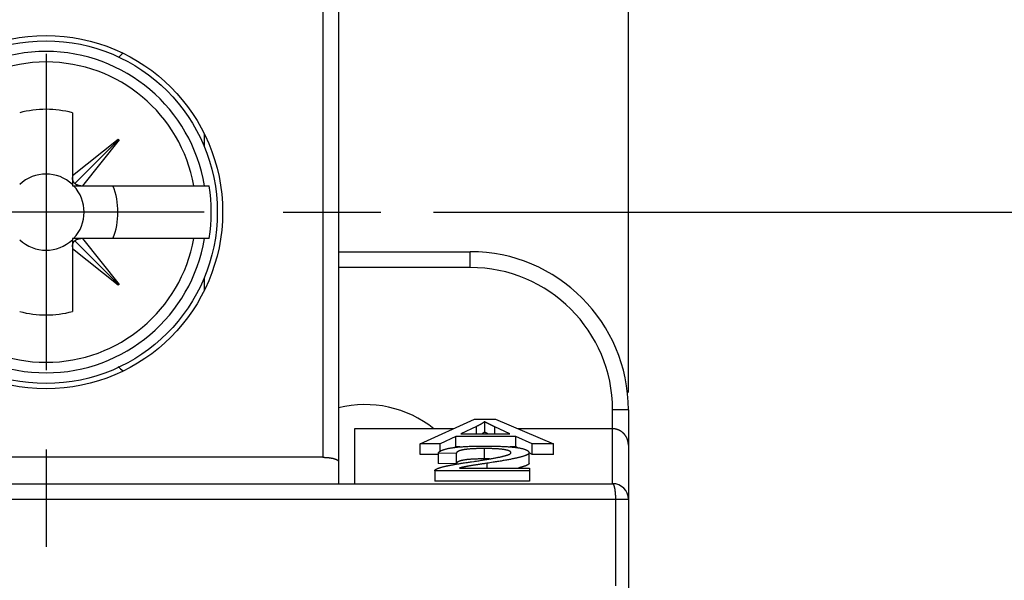
# Model space of a CAD drawing. Extents: x 85 to 719, y 456 to 739.
# Drawn here: x 147 to 165, y 627 to 638 of the extents above; entities that cross this region are included whole.
import ezdxf

# ---------------------------------------------------------------- set-up
doc = ezdxf.new("R2010")
doc.units = 0
doc.header["$MEASUREMENT"] = 0
doc.header["$PDMODE"] = 2
doc.header["$PDSIZE"] = -0.01
doc.layers.add('2', color=7, linetype='Continuous')
doc.styles.get("Standard").update_dxf_attribs({"font": 'monotxt.shx'})
doc.dimstyles.new('DSTYLE1', dxfattribs={"dimtxt": 2.5, "dimasz": 3, "dimexe": 1, "dimexo": 1, "dimgap": 1, "dimtad": 1, "dimdec": 0, "dimrnd": 0.01, "dimzin": 11, "dimdsep": 46, "dimtxsty": 'STANDARD', "dimcen": 0.09, "dimadec": 0, "dimazin": 0, "dimtp": 0.1, "dimtm": 0.1, "dimtfac": 1, "dimtdec": 0, "dimtofl": 0, "dimtmove": 2, "dimatfit": 3, "dimfxl": 1, "dimtolj": 1, "dimtzin": 0, "dimarcsym": 0})
doc.dimstyles.new('DSTYLE4', dxfattribs={"dimtxt": 2.5, "dimasz": 3, "dimexe": 1, "dimexo": 1, "dimgap": 1, "dimtad": 1, "dimdec": 3, "dimrnd": 0.01, "dimzin": 11, "dimdsep": 46, "dimtxsty": 'STANDARD', "dimcen": 0.09, "dimse2": 1, "dimadec": 0, "dimazin": 0, "dimtp": 0.1, "dimtm": 0.1, "dimtfac": 1, "dimtdec": 3, "dimtofl": 0, "dimtmove": 2, "dimatfit": 3, "dimfxl": 1, "dimtolj": 1, "dimtzin": 0, "dimarcsym": 0})

# ---------------------------------------------------------------- blocks, each defined once
blk = doc.blocks.new('_AH1')
at = {"color": 0, "linetype": 'Continuous'}
for p, q in [((-1, 0.166667), (0, 0)), ((-1, 0.166667), (-1, -0.166667)), ((0, 0), (-1, -0.166667)), ((0, 0), (-1, 0))]:
    blk.add_line(p, q, dxfattribs=at)
blk = doc.blocks.new('*D36')
at = {"layer": '2', "color": 0, "linetype": 'Continuous', "lineweight": -2}
for p, q in [((152.782, 640.275), (152.782, 653.391)), ((158.282, 631.007), (158.282, 653.391)), ((149.782, 652.391), (146.782, 652.391)), ((161.282, 652.391), (164.282, 652.391))]:
    blk.add_line(p, q, dxfattribs=at)
at = {"layer": 'Defpoints', "color": 0, "linetype": 'Continuous'}
for p in [(152.782, 652.391), (152.782, 639.275), (158.282, 630.007)]:
    blk.add_point(p, dxfattribs=at)
at = {"layer": '2', "color": 0, "linetype": 'Continuous', "lineweight": -2, "xscale": 3, "yscale": 3, "zscale": 3}
blk.add_blockref('_AH1', (152.782, 652.391), dxfattribs=at)
at = {"layer": '2', "color": 0, "linetype": 'Continuous', "lineweight": -2, "xscale": 3, "yscale": 3, "zscale": 3, "rotation": 180}
blk.add_blockref('_AH1', (158.282, 652.391), dxfattribs=at)
at = {"layer": '2', "color": 0, "linetype": 'Continuous', "insert": (155.532, 654.642), "char_height": 2.5, "attachment_point": 5}
blk.add_mtext('\\A1;6', dxfattribs=at)
blk = doc.blocks.new('*D35')
at = {"layer": '2', "color": 0, "linetype": 'Continuous', "lineweight": -2}
for p, q in [((154.582, 634.425), (176.295, 634.425)), ((175.295, 631.425), (175.295, 596.675))]:
    blk.add_line(p, q, dxfattribs=at)
at = {"layer": 'Defpoints', "color": 0, "linetype": 'Continuous'}
for p in [(153.582, 634.425), (173.479, 593.675), (175.295, 593.675)]:
    blk.add_point(p, dxfattribs=at)
at = {"layer": '2', "color": 0, "linetype": 'Continuous', "lineweight": -2, "xscale": 3, "yscale": 3, "zscale": 3}
for p, rotation in [((175.295, 634.425), 90), ((175.295, 593.675), 270)]:
    blk.add_blockref('_AH1', p, dxfattribs=dict(at, rotation=rotation))
at = {"layer": '2', "color": 0, "linetype": 'Continuous', "insert": (173.044, 612.314), "char_height": 2.5, "attachment_point": 5, "rotation": 90}
blk.add_mtext('\\A1;40.75', dxfattribs=at)

msp = doc.modelspace()

# ---------------------------------------------------------------- linework, layer by layer
at = {"layer": '2', "color": 5, "linetype": 'Continuous'}
for p, q in [((152.4816, 639.27473), (152.4816, 629.77472)), ((152.78159, 639.27473), (152.78159, 629.69434)), ((150.23159, 635.91553), (150.23159, 635.6747)), ((152.78159, 633.67473), (155.28159, 633.67473)), ((155.2816, 633.37473), (155.2816, 633.67472)), ((155.2816, 633.37473), (152.78159, 633.37473)), ((150.23159, 633.17472), (150.23159, 632.93392)), ((157.98159, 630.31661), (157.98159, 630.67472)), ((158.28158, 630.67472), (157.98159, 630.67472)), ((158.28158, 630.67472), (158.28158, 630.0072)), ((154.32809, 630.02735), (155.36442, 630.49875)), ((155.36442, 630.49875), (155.76146, 630.49875)), ((155.55261, 630.45005), (155.55261, 630.2531)), ((155.76146, 630.49875), (156.86345, 630.02735)), ((153.08159, 630.31662), (153.08159, 629.27473)), ((154.964, 630.31662), (153.0816, 630.31661)), ((155.39956, 630.35937), (155.10505, 630.22034)), ((155.10505, 630.22034), (156.03168, 630.22034)), ((155.39957, 630.22033), (155.39956, 630.35937)), ((155.74675, 630.22033), (155.74676, 630.35121)), ((156.03168, 630.22034), (155.74676, 630.35121)), ((157.98159, 630.31661), (156.18725, 630.31662)), ((157.98159, 629.27473), (157.98159, 630.31661)), ((154.70859, 630.02735), (154.32809, 630.02735)), ((154.32809, 629.8304), (154.32809, 630.02735)), ((155.00417, 630.16978), (154.70859, 630.02735)), ((154.70859, 629.88932), (154.70859, 630.02735)), ((156.14518, 630.16978), (155.00417, 630.16978)), ((155.00417, 629.97282), (155.00417, 630.16978)), ((156.45483, 630.02735), (156.14518, 630.16978)), ((156.14518, 629.97282), (156.14518, 630.16978)), ((156.86345, 630.02735), (156.45483, 630.02735)), ((156.45483, 629.8304), (156.45483, 630.02735)), ((156.86345, 629.8304), (156.86345, 630.02735)), ((158.28159, 630.00721), (158.28159, 628.9701)), ((154.67215, 629.8304), (154.32809, 629.8304)), ((155.0161, 629.84625), (154.67216, 629.85268)), ((154.67216, 629.85268), (154.67216, 629.65573)), ((155.00417, 629.97282), (154.98202, 629.96215)), ((155.08627, 629.97283), (155.00417, 629.97282)), ((155.0161, 629.84625), (155.0161, 629.64929)), ((155.54486, 629.9409), (155.54486, 629.74393)), ((156.14518, 629.97282), (156.03826, 629.97283)), ((156.17969, 629.95696), (156.14518, 629.97282)), ((156.39723, 629.66102), (156.39723, 629.85797)), ((156.45483, 629.8304), (156.39723, 629.8569)), ((156.86345, 629.8304), (156.45483, 629.8304)), ((152.4816, 629.77472), (117.28154, 629.77472)), ((152.78159, 629.69434), (152.78159, 629.27473)), ((155.0161, 629.64929), (154.67216, 629.65573)), ((155.59852, 629.66208), (155.59852, 629.5715)), ((154.60836, 629.51963), (154.60836, 629.51637)), ((156.40252, 629.51637), (154.60864, 629.51637)), ((154.60864, 629.51637), (154.60864, 629.31941)), ((155.07456, 629.5715), (156.40252, 629.5715)), ((156.40252, 629.5715), (156.40252, 629.51637)), ((156.40252, 629.51637), (156.40252, 629.31941)), ((113.58157, 629.27473), (157.98157, 629.27473)), ((156.40252, 629.31941), (154.60864, 629.31941)), ((158.04228, 628.97473), (113.52086, 628.97473)), ((158.28157, 628.97473), (158.04228, 628.97473)), ((158.28159, 628.9701), (158.28159, 625.42473))]:
    msp.add_line(p, q, dxfattribs=at)
at = {"layer": '2', "color": 1, "linetype": 'Continuous'}
for p, q in [((147.23159, 637.42474), (147.23159, 631.42474)), ((150.23159, 634.42474), (144.23159, 634.42474)), ((151.73159, 634.42474), (153.58159, 634.42474)), ((147.23159, 629.92474), (147.23159, 628.07474))]:
    msp.add_line(p, q, dxfattribs=at)
at = {"layer": '2', "color": 2, "linetype": 'Continuous'}
for p, q in [((147.73159, 636.30952), (147.73159, 635.11877)), ((147.73159, 635.11877), (148.60245, 635.81158)), ((148.61055, 635.80348), (147.77569, 634.96874)), ((148.61865, 635.79536), (147.92578, 634.92471)), ((148.60245, 635.81158), (148.61865, 635.79536)), ((147.73159, 635.11877), (147.73159, 635.08257)), ((147.73159, 635.08257), (147.73159, 634.92471)), ((147.73159, 634.92471), (147.88944, 634.92471)), ((147.88944, 634.92471), (147.92579, 634.92471)), ((147.92579, 634.92471), (150.03537, 634.92471)), ((150.03537, 634.92471), (150.23754, 634.92471)), ((150.23754, 634.92471), (150.32775, 634.92471)), ((147.88945, 633.92471), (147.73159, 633.92471)), ((147.73159, 633.92471), (147.73159, 633.76686)), ((147.92565, 633.92471), (147.88945, 633.92471)), ((147.92565, 633.92472), (148.61846, 633.05386)), ((150.03537, 633.92471), (147.92565, 633.92471)), ((150.23754, 633.92471), (150.03537, 633.92471)), ((150.32775, 633.9247), (150.23754, 633.92472)), ((147.73159, 633.76686), (147.73159, 633.73051)), ((147.73159, 633.73051), (147.73159, 632.5399)), ((148.60224, 633.03766), (147.73159, 633.73051)), ((148.61036, 633.04576), (147.77562, 633.88062)), ((148.61846, 633.05386), (148.60224, 633.03766))]:
    msp.add_line(p, q, dxfattribs=at)
at = {"layer": '2', "color": 5, "linetype": 'Continuous'}
for points in [[(158.28157, 626.13473, 0), (158.28157, 626.09529)], [(158.04228, 627.33598, 0.00000002), (158.04228, 627.42223, 0.00000002), (158.04228, 627.50848, 0.00000002), (158.04228, 627.59473), (158.04228, 627.68099), (158.04228, 627.76723, 0.00000002), (158.04228, 627.85344), (158.04228, 627.93973), (158.04228, 628.02616), (158.04228, 628.11223), (158.04228, 628.19779, 0.00000002), (158.04228, 628.28473, 0.00000002), (158.04228, 628.3737), (158.04228, 628.45723), (158.04228, 628.53275), (158.04228, 628.62973, 0.00000004), (158.04228, 628.77911, 0.00000002), (158.04228, 628.97474)], [(158.28157, 625.93753, 0), (158.28157, 625.89806, -0.00000004), (158.28157, 625.85854)], [(158.28157, 626.21362, -0.00000001), (158.28157, 626.17417)], [(158.04228, 626.99098, 0.00000002), (158.04228, 627.07723, 0.00000002), (158.04228, 627.16348, 0.00000002), (158.04228, 627.24973)], [(158.04228, 626.47348, 0.00000002), (158.04228, 626.55973, 0.00000002), (158.04228, 626.64598, 0.00000002), (158.04228, 626.73223, 0.00000002), (158.04228, 626.81848, 0.00000002), (158.04228, 626.90473)], [(158.04228, 626.12848, 0.00000002), (158.04228, 626.21473, 0.00000002), (158.04228, 626.30098)], [(158.04228, 625.69723, 0.00000002), (158.04228, 625.78348, 0.00000002), (158.04228, 625.86973, 0.00000002), (158.04228, 625.95598)], [(158.28157, 627.00251, -0.00000001), (158.28157, 626.96306)], [(158.28157, 627.12084, -0.00000001), (158.28157, 627.0814)], [(158.28156, 628.97474), (158.28156, 628.93529, -0.00000003), (158.28156, 628.89585, -0.00000003), (158.28156, 628.8564, -0.00000003), (158.28156, 628.81696, -0.00000003), (158.28156, 628.77751, -0.00000003), (158.28156, 628.73807, -0.00000003), (158.28156, 628.69862, -0.00000003), (158.28156, 628.65918, -0.00000003), (158.28156, 628.61973, -0.00000003), (158.28156, 628.58029, -0.00000003), (158.28156, 628.54084, -0.00000003), (158.28156, 628.5014, -0.00000003), (158.28156, 628.46196, -0.00000003), (158.28156, 628.42251, -0.00000003), (158.28156, 628.38307, -0.00000003), (158.28156, 628.34362, -0.00000003), (158.28156, 628.30418, -0.00000002), (158.28156, 628.26473, -0.00000002), (158.28156, 628.22529, -0.00000002), (158.28156, 628.18584, -0.00000002), (158.28156, 628.1464, -0.00000002), (158.28156, 628.10695, -0.00000002), (158.28156, 628.06751, -0.00000002), (158.28156, 628.02807, -0.00000002), (158.28156, 627.98862, -0.00000002), (158.28156, 627.94918, -0.00000002), (158.28156, 627.90973, -0.00000002), (158.28156, 627.87029), (158.28156, 627.83084, -0.00000002), (158.28156, 627.7914), (158.28156, 627.75195, -0.00000002), (158.28157, 627.71251), (158.28157, 627.67306), (158.28157, 627.63362), (158.28157, 627.59418, -0.00000002), (158.28157, 627.55473), (158.28157, 627.51529, -0.00000002), (158.28157, 627.47584), (158.28157, 627.4364)], [(158.28157, 625.81917, 0.00000014), (158.28157, 625.78004, -0.00000003), (158.28157, 625.74028, -0.00000053), (158.28157, 625.6996, 0.00000012), (158.28157, 625.6614, 0.00000228)], [(158.28157, 625.62686, -0.00000064), (158.28157, 625.58251, -0.00000674)], [(155.55261, 630.45005), (155.549, 630.44697, -0.0036868), (155.54529, 630.44389, -0.00357389), (155.54148, 630.44081, -0.00346027), (155.53756, 630.43773, -0.00335495), (155.53354, 630.43466, -0.00324912), (155.52942, 630.4316, -0.00315114), (155.52519, 630.42854, -0.00305266), (155.52087, 630.42548, -0.00296145), (155.51643, 630.42243, -0.0028702), (155.5119, 630.41938, -0.00278602), (155.50726, 630.41634, -0.00270061), (155.50252, 630.4133, -0.00262082), (155.49768, 630.41027, -0.00254399), (155.49273, 630.40724, -0.00247552), (155.48768, 630.40422, -0.0023963), (155.48253, 630.4012, -0.00231486), (155.47727, 630.39818, -0.00226736), (155.47191, 630.39517, -0.00224845), (155.46644, 630.39215, -0.00212124), (155.46088, 630.38916, -0.001929), (155.45527, 630.38618, -0.00207208), (155.44944, 630.38317, -0.00239549), (155.44336, 630.38008, -0.00176151), (155.43759, 630.37719, -0.0005951), (155.43232, 630.37458, -0.0024076), (155.42532, 630.37123, -0.00393289), (155.41425, 630.36609, -0.00183822), (155.39956, 630.35937, -0.00095446)], [(155.74676, 630.35121), (155.73834, 630.35516, -0.00043182), (155.73006, 630.35906, -0.00044491), (155.72191, 630.36292, -0.00045918), (155.7139, 630.36673, -0.00047353), (155.70602, 630.3705, -0.00048921), (155.69827, 630.37423, -0.000505), (155.69066, 630.3779, -0.00052226), (155.68318, 630.38154, -0.00053966), (155.67584, 630.38513, -0.00055877), (155.66863, 630.38867, -0.00057814), (155.66155, 630.39217, -0.00059918), (155.65461, 630.39562, -0.00062028), (155.6478, 630.39903, -0.00064426), (155.64113, 630.40239, -0.00066936), (155.63459, 630.40571, -0.00069402), (155.62819, 630.40898, -0.00071625), (155.62192, 630.4122, -0.00075187), (155.61578, 630.41539, -0.00079821), (155.60977, 630.41853, -0.00080908), (155.60391, 630.42162, -0.00078567), (155.59821, 630.42464, -0.00090367), (155.59258, 630.42767, -0.00113017), (155.58697, 630.43071, -0.00090345), (155.58178, 630.43353, -0.00031888), (155.57716, 630.43607, -0.00134361), (155.57152, 630.43922, -0.00253559), (155.56323, 630.44395, -0.00134945), (155.55261, 630.45005, -0.00074439)], [(155.55261, 630.2531), (155.55134, 630.252, -0.00133005), (155.55005, 630.2509, -0.00131541), (155.54875, 630.2498, -0.00130033), (155.54744, 630.2487, -0.00128602), (155.54611, 630.2476, -0.00127132), (155.54477, 630.2465, -0.00125737), (155.54342, 630.2454, -0.001243), (155.54206, 630.24431, -0.00122934), (155.54068, 630.24321, -0.0012154), (155.53929, 630.24212, -0.0012023), (155.53788, 630.24102, -0.0011884), (155.53647, 630.23993, -0.00117486), (155.53504, 630.23883, -0.00116239), (155.53359, 630.23774, -0.00115181), (155.53214, 630.23665, -0.00113596), (155.53067, 630.23556, -0.00111686), (155.52919, 630.23446, -0.00111393), (155.52769, 630.23337, -0.00112409), (155.52618, 630.23228, -0.00107975), (155.52466, 630.23119, -0.00099783), (155.52314, 630.23011, -0.00108959), (155.52158, 630.22902, -0.00128309), (155.51997, 630.22789, -0.0009617), (155.51844, 630.22684, -0.00032809), (155.51706, 630.22589, -0.0013393), (155.51526, 630.22467, -0.00225618), (155.51244, 630.22279, -0.00108285), (155.50872, 630.22033, -0.00056899)], [(155.61213, 630.22033), (155.60987, 630.22151, -0.00031447), (155.60762, 630.22269, -0.00031938), (155.6054, 630.22387, -0.00032462), (155.60319, 630.22504, -0.00032977), (155.601, 630.2262, -0.00033527), (155.59883, 630.22735, -0.00034068), (155.59669, 630.2285, -0.00034644), (155.59456, 630.22964, -0.0003521), (155.59245, 630.23077, -0.00035818), (155.59036, 630.2319, -0.0003642), (155.58828, 630.23302, -0.0003705), (155.58623, 630.23414, -0.00037658), (155.5842, 630.23525, -0.00038355), (155.58219, 630.23635, -0.00039086), (155.58019, 630.23744, -0.00039695), (155.57822, 630.23853, -0.00040142), (155.57626, 630.23961, -0.00041232), (155.57433, 630.24069, -0.00042827), (155.57241, 630.24176, -0.00042402), (155.57051, 630.24282, -0.00040282), (155.56865, 630.24387, -0.00045264), (155.56678, 630.24493, -0.00055079), (155.56489, 630.24601, -0.00042738), (155.56312, 630.24701, -0.00014847), (155.56153, 630.24792, -0.00061627), (155.55954, 630.24907, -0.00110121), (155.55652, 630.25082, -0.00055698), (155.55261, 630.2531, -0.00029985)], [(158.28158, 630.0072), (158.28155, 630.01245, 0.00431832), (158.28143, 630.0177, 0.00433322), (158.28122, 630.02294, 0.00432562), (158.28092, 630.02818, 0.00429704), (158.28053, 630.03341, 0.00427746), (158.28005, 630.03863, 0.00426038), (158.27948, 630.04385, 0.00424471), (158.27882, 630.04905, 0.00422661), (158.27807, 630.05424, 0.00421142), (158.27724, 630.05942, 0.00419534), (158.27631, 630.06458, 0.00418155), (158.27531, 630.06973, 0.00416694), (158.27421, 630.07486, 0.0041545), (158.27303, 630.07998, 0.00414164), (158.27176, 630.08507, 0.00413062), (158.27041, 630.09015, 0.00411938), (158.26898, 630.0952, 0.00411008), (158.26746, 630.10023, 0.00410121), (158.26586, 630.10524, 0.00409278), (158.26417, 630.11022, 0.00408361), (158.2624, 630.11517, 0.00407981), (158.26056, 630.1201, 0.00408153), (158.25863, 630.125, 0.00410037), (158.25661, 630.12987, 0.00414243), (158.25452, 630.1347, 0.00417842), (158.25234, 630.1395, 0.00421856), (158.25009, 630.14427, 0.00425534), (158.24775, 630.149, 0.0042993), (158.24532, 630.15368, 0.00433684), (158.24281, 630.15833, 0.0043789), (158.24022, 630.16294, 0.00442179), (158.23755, 630.1675, 0.00447809), (158.23479, 630.17201, 0.0045008), (158.23195, 630.17648, 0.00449803), (158.22903, 630.1809, 0.00445693), (158.22602, 630.18527, 0.00437011), (158.22294, 630.1896, 0.00430008), (158.21978, 630.19387, 0.00423165), (158.21654, 630.19809, 0.00416885), (158.21324, 630.20226, 0.00409836), (158.20986, 630.20638, 0.00403917), (158.20641, 630.21045, 0.00397866), (158.2029, 630.21447, 0.00391599), (158.19932, 630.21844, 0.00383727), (158.19568, 630.22235, 0.00381769), (158.19198, 630.2262, 0.00385399), (158.18821, 630.23, 0.00393453), (158.18439, 630.23374, 0.00408096), (158.1805, 630.23742, 0.00420237), (158.17655, 630.24103, 0.00433037), (158.17253, 630.24457, 0.00444839), (158.16845, 630.24804, 0.004587), (158.1643, 630.25143, 0.00470528), (158.16009, 630.25475, 0.00483411), (158.15581, 630.25798, 0.00496556), (158.15146, 630.26113, 0.00513396), (158.14705, 630.26418, 0.00518182), (158.14257, 630.26715, 0.0051264), (158.13803, 630.27003, 0.00501463), (158.13342, 630.27282, 0.00482287), (158.12877, 630.27552, 0.00467047), (158.12406, 630.27814, 0.00451982), (158.1193, 630.28067, 0.00438641), (158.11451, 630.28312, 0.00423651), (158.10967, 630.28549, 0.00411194), (158.10481, 630.28777, 0.00397926), (158.09991, 630.28998, 0.00385793), (158.09499, 630.29211, 0.00371406), (158.09004, 630.29416, 0.00368038), (158.08508, 630.29613, 0.0037401), (158.0801, 630.29802, 0.00381443), (158.07509, 630.29984, 0.00391656), (158.07007, 630.30156, 0.00400932), (158.06503, 630.30321, 0.00411057), (158.05997, 630.30477, 0.0041834), (158.05489, 630.30624, 0.00424757), (158.04979, 630.30762, 0.00437185), (158.04466, 630.30891, 0.00456266), (158.03951, 630.3101, 0.0044994), (158.03436, 630.31121, 0.00425452), (158.02922, 630.31221, 0.0048094), (158.02397, 630.31312, 0.00589575), (158.01858, 630.31392, 0.00447156), (158.0135, 630.31463, 0.00139729), (158.0089, 630.31521, 0.00655025), (158.00295, 630.31572, 0.01154431), (157.99372, 630.31619, 0.00561725), (157.98159, 630.31661, 0.00294381)], [(154.67216, 629.85268), (154.67779, 629.8616, -0.03643688), (154.68502, 629.87021, -0.03199841), (154.69393, 629.87852, -0.02731419), (154.70443, 629.88653, -0.02320376), (154.71661, 629.89423, -0.01951375), (154.73039, 629.90164, -0.01655358), (154.74584, 629.90874, -0.01401521), (154.76289, 629.91554, -0.01201953), (154.78161, 629.92204, -0.01031749), (154.80193, 629.92823, -0.00897423), (154.82392, 629.93412, -0.00781401), (154.84751, 629.93972, -0.00688486), (154.87277, 629.945, -0.00608119), (154.89964, 629.94999, -0.00543446), (154.92818, 629.95467, -0.00483997), (154.95831, 629.95906, -0.00433827), (154.99009, 629.96314, -0.00394873), (155.02353, 629.96692, -0.0036602), (155.05871, 629.97039, -0.00323094), (155.09528, 629.97357, -0.00277516), (155.13321, 629.97643, -0.00281893), (155.17358, 629.979, -0.00306855), (155.21685, 629.98128, -0.00212567), (155.25843, 629.98324, -0.00069712), (155.29682, 629.98486, -0.00274688), (155.34982, 629.98626, -0.00411257), (155.43621, 629.98753, -0.00179077), (155.55222, 629.98867, -0.00090181)], [(155.54486, 629.9409), (155.51045, 629.9408, 0.00154675), (155.47719, 629.94048, 0.0016539), (155.4451, 629.93995, 0.00177761), (155.41415, 629.93922, 0.00190973), (155.38438, 629.93827, 0.00206338), (155.35574, 629.93711, 0.00222875), (155.32829, 629.93574, 0.00242257), (155.30197, 629.93417, 0.0026329), (155.27683, 629.93238, 0.00288207), (155.25283, 629.93038, 0.00315558), (155.23, 629.92817, 0.00348154), (155.20831, 629.92575, 0.00384161), (155.18781, 629.92312, 0.00428274), (155.16843, 629.92028, 0.00478463), (155.15024, 629.91723, 0.00537844), (155.13318, 629.91397, 0.00602869), (155.1173, 629.9105, 0.00693917), (155.10256, 629.90682, 0.00811346), (155.089, 629.90292, 0.00916445), (155.07657, 629.89883, 0.00988698), (155.06534, 629.89456, 0.01277277), (155.05522, 629.89, 0.01840067), (155.04624, 629.88507, 0.01721669), (155.03849, 629.88032, 0.00661141), (155.03205, 629.87592, 0.03016836), (155.02639, 629.8698, 0.07430239), (155.02106, 629.85976, 0.04656018), (155.0161, 629.84625, 0.02644077)], [(155.30434, 629.68996), (155.35342, 629.69707, 0.00069524), (155.40087, 629.70409, 0.00074323), (155.44662, 629.711, 0.00079867), (155.49074, 629.71782, 0.00085794), (155.53316, 629.72453, 0.00092695), (155.57395, 629.73114, 0.00100133), (155.61305, 629.73764, 0.00108867), (155.65051, 629.74405, 0.00118366), (155.68628, 629.75036, 0.00129652), (155.72041, 629.75657, 0.00142085), (155.75285, 629.76267, 0.00156968), (155.78366, 629.76867, 0.00173499), (155.81276, 629.77457, 0.00193885), (155.84024, 629.78038, 0.00217268), (155.86602, 629.78607, 0.00245265), (155.89017, 629.79167, 0.00276384), (155.91262, 629.79717, 0.00320465), (155.93344, 629.80257, 0.00378283), (155.95257, 629.80787, 0.00433038), (155.97006, 629.81305, 0.00474854), (155.98584, 629.81811, 0.0062753), (156.00001, 629.82314, 0.00937369), (156.01253, 629.82816, 0.00927029), (156.02331, 629.83282, 0.00370038), (156.03224, 629.83698, 0.01766551), (156.03996, 629.84209, 0.0560961), (156.04698, 629.84967, 0.05239583), (156.05327, 629.85942, 0.03796847)], [(156.05327, 629.85942), (156.0527, 629.86476, 0.0529225), (156.05101, 629.86992, 0.05177842), (156.04818, 629.8749, 0.04652365), (156.04423, 629.8797, 0.03957593), (156.03914, 629.88431, 0.03231203), (156.03293, 629.88875, 0.02625793), (156.02558, 629.89301, 0.02115587), (156.01712, 629.89708, 0.01731), (156.0075, 629.90097, 0.01419384), (155.99678, 629.90469, 0.01186173), (155.98491, 629.90821, 0.00994891), (155.97192, 629.91157, 0.00848933), (155.95779, 629.91473, 0.00727851), (155.94255, 629.91772, 0.00634053), (155.92615, 629.92053, 0.00551425), (155.90865, 629.92315, 0.00484302), (155.89002, 629.9256, 0.00432488), (155.87024, 629.92786, 0.00394204), (155.84926, 629.92994, 0.00342488), (155.82731, 629.93185, 0.00290339), (155.8044, 629.93356, 0.00291282), (155.77986, 629.93511, 0.00313017), (155.75339, 629.93647, 0.00214179), (155.72788, 629.93764, 0.00069823), (155.70427, 629.93861, 0.00273702), (155.67139, 629.93945, 0.00403039), (155.61746, 629.94022, 0.00173253), (155.54486, 629.9409, 0.00086779)], [(155.55222, 629.98867), (155.6076, 629.98853, -0.00132711), (155.66113, 629.98809, -0.00141981), (155.71275, 629.98736, -0.00152697), (155.76253, 629.98635, -0.00164156), (155.8104, 629.98504, -0.00177503), (155.85642, 629.98345, -0.00191894), (155.90053, 629.98156, -0.00208792), (155.9428, 629.97938, -0.0022717), (155.98316, 629.97691, -0.00248995), (156.02167, 629.97415, -0.00273022), (156.05827, 629.9711, -0.00301753), (156.09303, 629.96776, -0.00333613), (156.12587, 629.96413, -0.00372813), (156.15687, 629.96021, -0.00417634), (156.18596, 629.956, -0.0047105), (156.21321, 629.9515, -0.00530043), (156.23854, 629.94671, -0.00613066), (156.26203, 629.94162, -0.00720989), (156.28361, 629.93623, -0.00820525), (156.30334, 629.93059, -0.00892746), (156.32115, 629.9247, -0.01165995), (156.33714, 629.91839, -0.01706855), (156.35127, 629.91158, -0.0163275), (156.36343, 629.90503, -0.00635947), (156.37351, 629.89896, -0.02946951), (156.38221, 629.8905, -0.07786428), (156.39014, 629.87664, -0.0524215), (156.39723, 629.85797, -0.03055669)], [(156.39723, 629.85797), (156.39633, 629.85271, -0.08076073), (156.39368, 629.84736, -0.06477216), (156.38923, 629.84192, -0.0466925), (156.38303, 629.83639, -0.03350597), (156.37503, 629.83078, -0.02414056), (156.36528, 629.82508, -0.01810655), (156.35373, 629.81929, -0.01381106), (156.34043, 629.81341, -0.01091862), (156.32533, 629.80745, -0.00874502), (156.30849, 629.8014, -0.00720043), (156.28983, 629.79526, -0.00597812), (156.26944, 629.78904, -0.00506873), (156.24723, 629.78273, -0.00432743), (156.22329, 629.77633, -0.00376039), (156.19753, 629.76984, -0.00326562), (156.17004, 629.76327, -0.00286631), (156.14076, 629.75661, -0.00255941), (156.10969, 629.74986, -0.00233351), (156.07674, 629.74301, -0.00202855), (156.04225, 629.7361, -0.00172086), (156.00626, 629.72915, -0.0017279), (155.9677, 629.72199, -0.00185877), (155.92613, 629.71457, -0.00127333), (155.88606, 629.70754, -0.00041537), (155.84896, 629.70114, -0.00162914), (155.79731, 629.69273, -0.00240381), (155.71258, 629.67953, -0.00103513), (155.59852, 629.66208, -0.00051888)], [(152.4816, 629.77472), (152.49395, 629.77465, -0.00272185), (152.50617, 629.77445, -0.00280672), (152.51826, 629.7741, -0.0028434), (152.5302, 629.77363, -0.00282739), (152.54199, 629.77303, -0.00284279), (152.55362, 629.7723, -0.00286788), (152.56507, 629.77145, -0.00290641), (152.57634, 629.77048, -0.00294105), (152.58741, 629.76939, -0.00299512), (152.59828, 629.76819, -0.0030502), (152.60893, 629.76688, -0.00312568), (152.61937, 629.76547, -0.00320329), (152.62957, 629.76394, -0.00330441), (152.63953, 629.76232, -0.00341048), (152.64923, 629.7606, -0.00354407), (152.65868, 629.75878, -0.00368627), (152.66785, 629.75687, -0.00386159), (152.67674, 629.75487, -0.00405062), (152.68534, 629.75278, -0.00428139), (152.69365, 629.75061, -0.00453401), (152.70163, 629.74836, -0.0048384), (152.70931, 629.74604, -0.0051734), (152.71664, 629.74363, -0.00558572), (152.72365, 629.74116, -0.00605547), (152.7303, 629.73862, -0.00659668), (152.73659, 629.73601, -0.00717935), (152.74252, 629.73334, -0.00801084), (152.74807, 629.73061, -0.00909784), (152.75322, 629.72782, -0.00992872), (152.75799, 629.72499, -0.01035825), (152.76233, 629.72213, -0.01299173), (152.76628, 629.71917, -0.01813791), (152.7698, 629.71609, -0.01603591), (152.77286, 629.71317, -0.0055072), (152.77542, 629.7105, -0.02709844), (152.77766, 629.70701, -0.06240404), (152.77972, 629.70155, -0.03680234), (152.78159, 629.69434, -0.02045343)], [(154.64784, 629.55654), (154.65673, 629.56044, -0.00835923), (154.66649, 629.56438, -0.00710123), (154.67717, 629.56835, -0.00606124), (154.68873, 629.57237, -0.00525791), (154.7012, 629.57642, -0.00457602), (154.71456, 629.58051, -0.00403637), (154.72883, 629.58463, -0.00356794), (154.74397, 629.5888, -0.0031896), (154.76003, 629.593, -0.0028555), (154.77698, 629.59724, -0.00258135), (154.79483, 629.60152, -0.00233449), (154.81357, 629.60583, -0.00212834), (154.83322, 629.61019, -0.00194344), (154.85375, 629.61458, -0.00178933), (154.87519, 629.61901, -0.00164042), (154.89751, 629.62347, -0.00150881), (154.92073, 629.62797, -0.00140817), (154.94487, 629.63252, -0.00133542), (154.96997, 629.63711, -0.00120537), (154.99581, 629.64171, -0.00105512), (155.02236, 629.64633, -0.00109164), (155.05034, 629.65106, -0.00121181), (155.08005, 629.65595, -0.00085575), (155.10846, 629.66056, -0.00028332), (155.13459, 629.66475, -0.00112578), (155.17016, 629.67021, -0.0017323), (155.22758, 629.67873, -0.00077106), (155.30434, 629.68996, -0.00039196)], [(155.54486, 629.74393), (155.51045, 629.74382, 0.00154667), (155.47719, 629.74351, 0.00165382), (155.4451, 629.74298, 0.00177752), (155.41415, 629.74224, 0.00190963), (155.38438, 629.7413, 0.00206328), (155.35574, 629.74014, 0.00222865), (155.32829, 629.73877, 0.00242246), (155.30197, 629.7372, 0.00263278), (155.27683, 629.73541, 0.00288194), (155.25283, 629.73341, 0.00315545), (155.23, 629.7312, 0.0034814), (155.20831, 629.72879, 0.00384145), (155.18781, 629.72616, 0.00428258), (155.16843, 629.72332, 0.00478445), (155.15024, 629.72027, 0.00537825), (155.13318, 629.71701, 0.00602849), (155.1173, 629.71354, 0.00693895), (155.10256, 629.70986, 0.00811323), (155.089, 629.70596, 0.00916423), (155.07657, 629.70187, 0.00988678), (155.06534, 629.6976, 0.01277257), (155.05522, 629.69304, 0.01840051), (155.04624, 629.68811, 0.0172167), (155.03849, 629.68336, 0.00661145), (155.03205, 629.67897, 0.03016872), (155.02639, 629.67285, 0.07430502), (155.02106, 629.66281, 0.04656269), (155.0161, 629.64929, 0.02644232)], [(155.59852, 629.66208), (155.57074, 629.65801, 0.00028109), (155.54365, 629.65402, 0.00029566), (155.51729, 629.6501, 0.00031207), (155.49162, 629.64625, 0.00032915), (155.46668, 629.64248, 0.00034847), (155.44244, 629.63877, 0.00036867), (155.41893, 629.63514, 0.00039162), (155.39612, 629.63158, 0.00041572), (155.37403, 629.62809, 0.00044331), (155.35264, 629.62468, 0.00047251), (155.33197, 629.62133, 0.00050591), (155.31201, 629.61806, 0.00054124), (155.29277, 629.61486, 0.00058286), (155.27423, 629.61173, 0.00062823), (155.25641, 629.60868, 0.00067831), (155.2393, 629.6057, 0.00072935), (155.22291, 629.60279, 0.00080115), (155.20722, 629.59995, 0.00089161), (155.19224, 629.59718, 0.00095257), (155.17798, 629.59448, 0.0009734), (155.1645, 629.59188, 0.00118452), (155.1516, 629.58931, 0.00158767), (155.13925, 629.58677, 0.00137382), (155.12807, 629.58443, 0.00050674), (155.11831, 629.58234, 0.00222916), (155.10738, 629.57983, 0.00497704), (155.09263, 629.57617, 0.00315226), (155.07456, 629.5715, 0.00190417)], [(155.64473, 629.74306), (155.64158, 629.74312, 0.00017165), (155.63841, 629.74317, 0.00017037), (155.63523, 629.74322, 0.00016905), (155.63205, 629.74328, 0.00016779), (155.62884, 629.74332, 0.00016651), (155.62563, 629.74337, 0.00016528), (155.6224, 629.74342, 0.00016402), (155.61916, 629.74346, 0.00016281), (155.61591, 629.7435, 0.00016159), (155.61265, 629.74354, 0.00016044), (155.60938, 629.74358, 0.0001592), (155.60609, 629.74362, 0.00015797), (155.60279, 629.74365, 0.0001569), (155.59948, 629.74368, 0.00015606), (155.59616, 629.74371, 0.00015451), (155.59282, 629.74374, 0.00015248), (155.58948, 629.74377, 0.00015268), (155.58612, 629.74379, 0.00015466), (155.58274, 629.74381, 0.00014915), (155.57936, 629.74383, 0.00013833), (155.57599, 629.74385, 0.00015162), (155.57256, 629.74387, 0.00017931), (155.56903, 629.74388, 0.00013499), (155.5657, 629.74389, 0.00004616), (155.56269, 629.7439, 0.00018884), (155.5588, 629.74391, 0.00032051), (155.55277, 629.74392, 0.00015485), (155.54486, 629.74393, 0.00008161)], [(156.39723, 629.66102), (156.397, 629.65836, -0.04217491), (156.39632, 629.65568, -0.03928171), (156.39517, 629.65297, -0.03485264), (156.39358, 629.65025, -0.03015755), (156.39152, 629.6475, -0.02549129), (156.38902, 629.64473, -0.02154314), (156.38605, 629.64194, -0.01807474), (156.38263, 629.63912, -0.01532763), (156.37874, 629.63628, -0.01299033), (156.37441, 629.63342, -0.01116012), (156.36962, 629.63054, -0.00959656), (156.36437, 629.62763, -0.00835975), (156.35867, 629.62471, -0.00730245), (156.35251, 629.62176, -0.0064615), (156.34589, 629.61878, -0.00569997), (156.33882, 629.61579, -0.00506628), (156.33129, 629.61277, -0.00457423), (156.3233, 629.60973, -0.00420921), (156.31483, 629.60666, -0.00368956), (156.30596, 629.60358, -0.00315043), (156.29671, 629.6005, -0.00318206), (156.2868, 629.59735, -0.00344323), (156.27611, 629.59409, -0.00237145), (156.26581, 629.59102, -0.00077553), (156.25627, 629.58823, -0.00304828), (156.24299, 629.5846, -0.0045274), (156.22121, 629.57895, -0.00195898), (156.19188, 629.5715, -0.00098389)], [(154.60864, 629.51637), (154.60845, 629.51776, -0.01805438), (154.60836, 629.51914, -0.01840692), (154.60838, 629.52053, -0.01857508), (154.6085, 629.52191, -0.01853501), (154.60872, 629.52328, -0.01828633), (154.60905, 629.52465, -0.0178641), (154.60948, 629.52602, -0.01725957), (154.61001, 629.52739, -0.01655314), (154.61064, 629.52875, -0.01572482), (154.61138, 629.53011, -0.01487394), (154.61222, 629.53146, -0.01395522), (154.61317, 629.53281, -0.01306838), (154.61422, 629.53416, -0.01218013), (154.61537, 629.53551, -0.01136988), (154.61662, 629.53685, -0.01052085), (154.61798, 629.53818, -0.00972441), (154.61944, 629.53952, -0.0090921), (154.62101, 629.54085, -0.00861489), (154.62268, 629.54218, -0.00775173), (154.62445, 629.5435, -0.00675593), (154.6263, 629.54481, -0.00694994), (154.6283, 629.54613, -0.00765617), (154.63047, 629.54749, -0.00535795), (154.63256, 629.54876, -0.00176504), (154.63451, 629.5499, -0.00698039), (154.63724, 629.55136, -0.01055696), (154.64175, 629.55361, -0.00462505), (154.64784, 629.55654, -0.00233398)], [(154.60864, 629.31941), (154.60862, 629.31952, -0.00139421), (154.60861, 629.31963, -0.00139668), (154.60859, 629.31974, -0.00139917), (154.60857, 629.31985, -0.00140147), (154.60856, 629.31995, -0.0014038), (154.60854, 629.32006, -0.00140596), (154.60853, 629.32017, -0.00140809), (154.60851, 629.32028, -0.00141001), (154.6085, 629.32039, -0.00141206), (154.60849, 629.3205, -0.00141407), (154.60847, 629.32061, -0.00141558), (154.60846, 629.32071, -0.00141649), (154.60845, 629.32082, -0.0014191), (154.60844, 629.32093, -0.0014231), (154.60843, 629.32104, -0.00142098), (154.60842, 629.32115, -0.00141358), (154.60841, 629.32126, -0.00142707), (154.60841, 629.32137, -0.00145712), (154.6084, 629.32148, -0.00141679), (154.60839, 629.32158, -0.00132375), (154.60839, 629.32169, -0.00146184), (154.60838, 629.3218, -0.00174346), (154.60838, 629.32191, -0.00132417), (154.60837, 629.32202, -0.00045485), (154.60837, 629.32211, -0.0018684), (154.60837, 629.32224, -0.00321664), (154.60836, 629.32242, -0.00157324), (154.60836, 629.32267, -0.00083378)], [(158.04228, 628.97474), (158.04221, 628.98903, 0.00259228), (158.042, 629.00352, 0.00247241), (158.04163, 629.01821, 0.00245782), (158.04112, 629.03304, 0.00259672), (158.04044, 629.04795, 0.00269902), (158.0396, 629.06288, 0.00279922), (158.03858, 629.07776, 0.00291066), (158.0374, 629.09253, 0.0030654), (158.03604, 629.10711, 0.00323068), (158.03452, 629.12145, 0.00343045), (158.03283, 629.13545, 0.00365773), (158.03097, 629.14906, 0.00392756), (158.02896, 629.16221, 0.00425097), (158.0268, 629.17483, 0.00463196), (158.02449, 629.18686, 0.00508414), (158.02206, 629.19825, 0.00558927), (158.01951, 629.20892, 0.00630103), (158.01685, 629.21888, 0.0072085), (158.01409, 629.22804, 0.00809004), (158.01126, 629.23641, 0.00876022), (158.00838, 629.24393, 0.01106108), (158.00541, 629.25064, 0.01543424), (158.00233, 629.2565, 0.01520964), (157.99941, 629.26149, 0.00761409), (157.99675, 629.26556, 0.02624005), (157.99337, 629.26901, 0.06774297), (157.98824, 629.27207, 0.05103771), (157.98157, 629.27473, 0.03269355)], [(157.98157, 629.27473), (157.98157, 629.27473), (157.98157, 629.27473, 0.00000003), (157.98157, 629.27473, 0.00000003), (157.98157, 629.27473), (157.98157, 629.27473, 0.00000003), (157.98158, 629.27473), (157.98158, 629.27473), (157.98158, 629.27473), (157.98158, 629.27473), (157.98158, 629.27473), (157.98158, 629.27473), (157.98158, 629.27473), (157.98158, 629.27473), (157.98158, 629.27473), (157.98158, 629.27473), (157.98159, 629.27473), (157.98159, 629.27473), (157.98159, 629.27473)], [(157.98159, 629.27473), (157.98161, 629.27473, 0.00009042), (157.98162, 629.27473, 0.00009176), (157.98164, 629.27473, 0.00009068), (157.98165, 629.27473, 0.00008683), (157.98167, 629.27473, 0.000084), (157.98168, 629.27473, 0.00008145), (157.9817, 629.27473, 0.00007905), (157.98171, 629.27473, 0.00007614), (157.98173, 629.27473, 0.00007361), (157.98175, 629.27473, 0.00007078), (157.98176, 629.27473, 0.00006826), (157.98178, 629.27473, 0.00006539), (157.98179, 629.27473, 0.00006285), (157.98181, 629.27473, 0.00005997), (157.98182, 629.27473, 0.00005742), (157.98184, 629.27473, 0.00005453), (157.98185, 629.27473, 0.00005197), (157.98187, 629.27473, 0.00004907), (157.98189, 629.27473, 0.00004649), (157.9819, 629.27473, 0.00004358), (157.98192, 629.27473, 0.00004099), (157.98193, 629.27473, 0.00003806), (157.98195, 629.27473, 0.00003548), (157.98196, 629.27473, 0.00003257), (157.98198, 629.27473, 0.00002994), (157.98199, 629.27473, 0.00002696), (157.98201, 629.27473, 0.00002443), (157.98202, 629.27473, 0.00002157), (157.98204, 629.27473, 0.00001879), (157.98206, 629.27473, 0.00001574), (157.98207, 629.27473, 0.0000134), (157.98209, 629.27473, 0.00001015), (157.9821, 629.27473, 0.00000755), (157.98212, 629.27473, 0.00000728), (157.98213, 629.27473, 0.00000163), (157.98215, 629.27473, -0.00000937), (157.98217, 629.27473, -0.00000534), (157.98221, 629.27473, -0.00000218)]]:
    msp.add_lwpolyline(points, format="xyb", dxfattribs=at)
at = {"layer": '2', "color": 2, "linetype": 'Continuous'}
for points in [[(147.77569, 634.96874), (147.77297, 634.97166, -0.00656636), (147.77033, 634.97465, -0.00653451), (147.76776, 634.97772, -0.00652701), (147.76527, 634.98086, -0.0065637), (147.76286, 634.98407, -0.00657788), (147.76053, 634.98736, -0.00657951), (147.75828, 634.99071, -0.00657309), (147.75611, 634.99413, -0.00656927), (147.75403, 634.99761, -0.0065548), (147.75203, 635.00116, -0.00653865), (147.75012, 635.00477, -0.00651113), (147.7483, 635.00844, -0.00648026), (147.74658, 635.01217, -0.00644855), (147.74494, 635.01596, -0.00642128), (147.74339, 635.0198, -0.00636038), (147.74194, 635.0237, -0.00627562), (147.74058, 635.02764, -0.00627457), (147.73932, 635.03164, -0.0063398), (147.73815, 635.03569, -0.00610391), (147.73707, 635.03977, -0.00565365), (147.73609, 635.04387, -0.00615704), (147.73521, 635.04807, -0.00721988), (147.73442, 635.05242, -0.00543845), (147.73373, 635.05652, -0.0019251), (147.73316, 635.06025, -0.00749343), (147.73264, 635.0651, -0.01256217), (147.73211, 635.07265, -0.00605146), (147.73159, 635.08258, -0.00318969)], [(147.88944, 634.92471), (147.88504, 634.92483, -0.00537992), (147.88066, 634.92504, -0.00541193), (147.87631, 634.92535, -0.0054693), (147.87198, 634.92575, -0.00556489), (147.86768, 634.92625, -0.00564842), (147.86341, 634.92685, -0.00572193), (147.85917, 634.92754, -0.00579486), (147.85497, 634.92832, -0.00587007), (147.8508, 634.9292, -0.00594213), (147.84668, 634.93018, -0.00601188), (147.84259, 634.93126, -0.00607707), (147.83855, 634.93242, -0.00613731), (147.83456, 634.93369, -0.00620209), (147.83062, 634.93504, -0.0062688), (147.82673, 634.93649, -0.00630723), (147.82288, 634.93804, -0.00631703), (147.8191, 634.93967, -0.00641498), (147.81537, 634.9414, -0.00658033), (147.8117, 634.94322, -0.00643537), (147.80809, 634.94512, -0.00604497), (147.80457, 634.94709, -0.00667812), (147.80106, 634.94919, -0.00795665), (147.79756, 634.95144, -0.00609207), (147.7943, 634.9536, -0.00217458), (147.79139, 634.9556, -0.0085302), (147.78781, 634.95834, -0.01466493), (147.78251, 634.96279, -0.00721355), (147.77569, 634.96874, -0.00383718)], [(147.77562, 633.88062), (147.77854, 633.88334, -0.00656465), (147.78154, 633.88598, -0.00653275), (147.78461, 633.88855, -0.00652518), (147.78774, 633.89104, -0.0065618), (147.79096, 633.89345, -0.00657592), (147.79424, 633.89578, -0.0065775), (147.79759, 633.89803, -0.00657104), (147.80101, 633.9002, -0.00656718), (147.80449, 633.90228, -0.00655268), (147.80804, 633.90428, -0.00653651), (147.81165, 633.90618, -0.00650898), (147.81532, 633.908, -0.0064781), (147.81906, 633.90973, -0.00644639), (147.82284, 633.91137, -0.00641913), (147.82669, 633.91291, -0.00635824), (147.83058, 633.91437, -0.00627352), (147.83453, 633.91573, -0.00627248), (147.83853, 633.91699, -0.00633771), (147.84258, 633.91816, -0.00610191), (147.84666, 633.91924, -0.00565182), (147.85075, 633.92021, -0.00615507), (147.85495, 633.9211, -0.00721763), (147.8593, 633.92189, -0.00543679), (147.8634, 633.92258, -0.00192451), (147.86713, 633.92315, -0.00749119), (147.87198, 633.92367, -0.0125586), (147.87953, 633.9242, -0.00604983), (147.88946, 633.92472, -0.00318885)], [(150.3277, 633.92472), (150.32771, 633.92472), (150.32771, 633.92472, 0.00000001), (150.32771, 633.92472), (150.32771, 633.92472, 0), (150.32772, 633.92472), (150.32772, 633.92471), (150.32772, 633.92471), (150.32772, 633.92471), (150.32772, 633.92471), (150.32773, 633.92471), (150.32773, 633.92471), (150.32773, 633.92471), (150.32773, 633.92471), (150.32773, 633.92471), (150.32774, 633.92471), (150.32774, 633.9247), (150.32774, 633.9247), (150.32775, 633.9247)], [(147.73159, 633.76685), (147.73171, 633.77125, -0.005379), (147.73192, 633.77563, -0.00541101), (147.73223, 633.77998, -0.00546839), (147.73263, 633.78431, -0.00556398), (147.73313, 633.78862, -0.00564751), (147.73373, 633.79289, -0.00572103), (147.73442, 633.79713, -0.00579397), (147.7352, 633.80133, -0.00586919), (147.73609, 633.80549, -0.00594127), (147.73706, 633.80962, -0.00601103), (147.73814, 633.81371, -0.00607625), (147.7393, 633.81775, -0.00613652), (147.74057, 633.82174, -0.00620133), (147.74192, 633.82568, -0.00626807), (147.74338, 633.82958, -0.00630654), (147.74492, 633.83342, -0.00631639), (147.74655, 633.8372, -0.00641438), (147.74828, 633.84093, -0.00657976), (147.7501, 633.84461, -0.00643486), (147.752, 633.84821, -0.00604454), (147.75397, 633.85174, -0.00667771), (147.75607, 633.85524, -0.00795624), (147.75832, 633.85875, -0.00609182), (147.76048, 633.86201, -0.0021745), (147.76248, 633.86492, -0.00852994), (147.76522, 633.8685, -0.01466474), (147.76967, 633.8738, -0.00721358), (147.77562, 633.88062, -0.00383722)]]:
    msp.add_lwpolyline(points, format="xyb", dxfattribs=at)
msp.add_lwpolyline([(150.32775, 634.92471), (150.32775, 634.92471), (150.32774, 634.92471), (150.32774, 634.92471), (150.32774, 634.92471), (150.32774, 634.92471), (150.32773, 634.92471), (150.32773, 634.92471), (150.32773, 634.92471), (150.32773, 634.92471), (150.32773, 634.92471), (150.32772, 634.92471), (150.32772, 634.92471), (150.32772, 634.92471), (150.32772, 634.92471), (150.32772, 634.92471), (150.32771, 634.92471), (150.32771, 634.92471), (150.3277, 634.92471)], dxfattribs=at)
at = {"layer": '2', "color": 5, "linetype": 'Continuous'}
msp.add_circle((147.23159, 634.42473), 3.35, dxfattribs=at)
at = {"layer": '2', "color": 2, "linetype": 'Continuous'}
msp.add_circle((147.23159, 634.42471), 3.25, dxfattribs=at)
for centre, radius, start, end in [((147.23159, 634.42471), 3.04725, 9.443883, 170.55612), ((147.23159, 634.42471), 2.84801, 10.111261, 169.88874), ((147.23159, 634.42471), 1.95, 75.142752, 104.85708), ((147.23159, 634.42471), 0.7231, 46.253176, 133.74623), ((147.23159, 634.42471), 0.7231, 316.25352, 43.74657), ((147.23165, 634.42473), 1.36465, 338.50583, 21.49234), ((147.23159, 634.42471), 3.13626, 350.82641, 9.1735), ((147.23159, 634.42471), 3.04725, 189.44397, 350.55603), ((147.23159, 634.42471), 2.84801, 190.11136, 349.88864), ((147.23159, 634.42471), 0.7231, 226.25377, 313.74682), ((147.23159, 634.42471), 1.95, 255.14292, 284.85725)]:
    msp.add_arc(centre, radius, start, end, dxfattribs=at)
at = {"layer": '2', "color": 190, "linetype": 'Continuous'}
for centre, start, end in [((148.97464, 637.03471), 124.84457, 137.56226), ((148.97464, 631.81471), 220.70992, 235.13363)]:
    msp.add_arc(centre, 0.49, start, end, dxfattribs=at)
at = {"layer": '2', "color": 5, "linetype": 'Continuous'}
for centre, radius, start, end in [((155.28159, 630.67473), 3, 0, 90), ((155.28159, 630.67473), 2.7, 0, 90), ((153.28159, 628.67473), 2.1, 51.430452, 103.77414), ((157.98157, 628.97473), 0.3, 0, 90)]:
    msp.add_arc(centre, radius, start, end, dxfattribs=at)

# ---------------------------------------------------------------- dimensions: what is measured, and where the dimension line sits
at = {"layer": '2', "color": 1, "linetype": 'Continuous'}
dim = msp.add_linear_dim(base=(152.781586261, 652.3909488352), p1=(158.281586261, 630.0072088352), p2=(152.781586261, 639.2747288352), dimstyle='DSTYLE1', override={"dimblk": '_AH1', "dimsah": 0}, dxfattribs=at)
dim.commit()
dim.dimension.update_dxf_attribs({"geometry": '*D36', "text_midpoint": (155.531586261, 654.6419488352), "dimtype": 160})
dim = msp.add_linear_dim(base=(175.2948, 593.67473), p1=(153.58159, 634.42474), p2=(173.47947, 593.67473), angle=90, dimstyle='DSTYLE4', override={"dimblk": '_AH1', "dimsah": 0}, dxfattribs=at)
dim.commit()
dim.dimension.update_dxf_attribs({"geometry": '*D35', "text_midpoint": (173.0438, 612.31411), "dimtype": 160})

doc.saveas('drawing.dxf')
